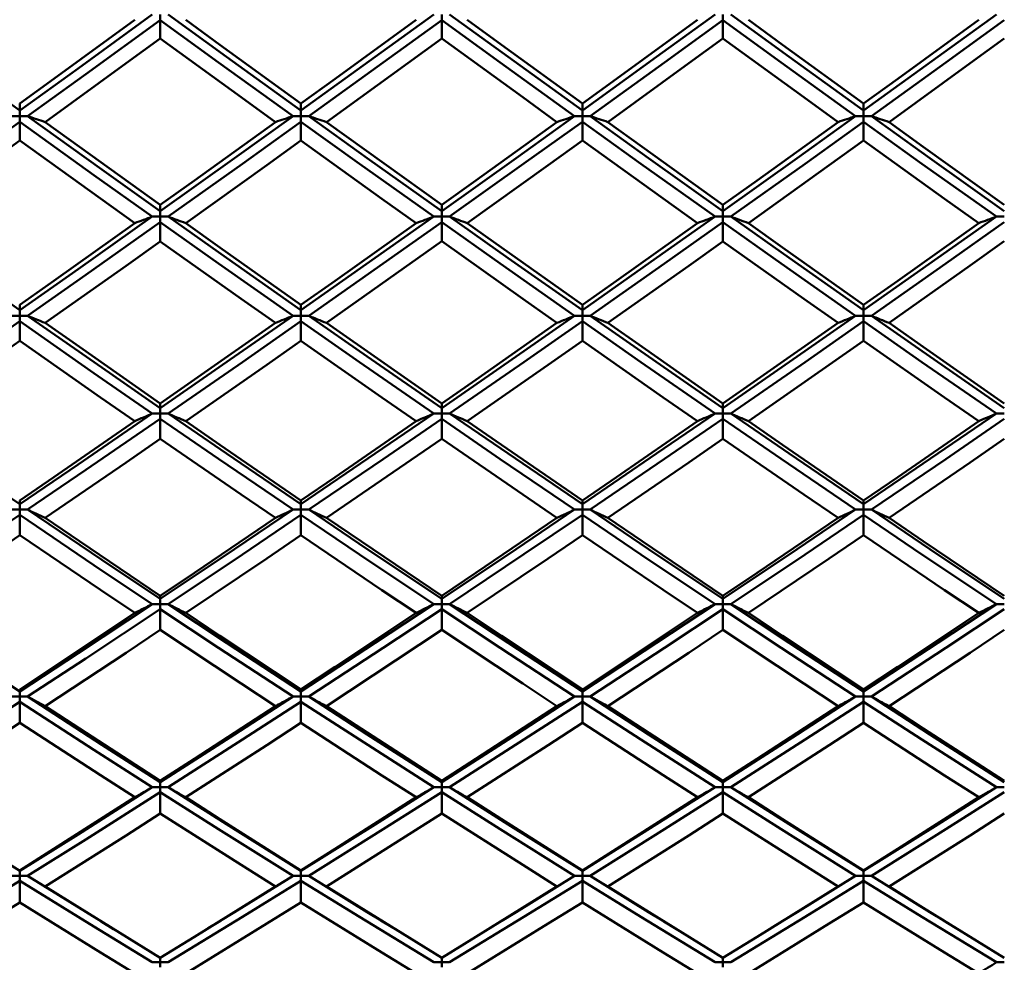
# Model space of a CAD drawing. Units: millimetres. Extents: x -97 to 125, y 89 to 224.
# Drawn here: x 79 to 87, y 124 to 131 of the extents above; entities that cross this region are included whole.
import ezdxf

# ---------------------------------------------------------------- set-up
doc = ezdxf.new("R2010")
doc.units = ezdxf.units.MM
doc.layers.add('1', color=4, linetype='Continuous', lineweight=50)
doc.layers.add('2', color=7, linetype='Continuous', lineweight=25)
doc.styles.get("Standard").update_dxf_attribs({"font": 'monos.ttf', "height": 3.5})
doc.dimstyles.new('PRAMET', dxfattribs={"dimtxt": 3.5, "dimasz": 3.5, "dimexe": 1.25, "dimexo": 0.625, "dimtad": 1, "dimtxsty": 'Standard', "dimcen": 2.5, "dimadec": 0, "dimazin": 0, "dimtfac": 1, "dimtmove": 0, "dimatfit": 3, "dimfxl": 1, "dimarcsym": 0})

# ---------------------------------------------------------------- blocks, each defined once
blk = doc.blocks.new('*D3')
at = {"layer": '2', "color": 0, "lineweight": -2}
for p, q in [((26.4161, 186.7798), (124.5056, 186.7798)), ((123.2556, 183.2798), (123.2556, 92.7798)), ((26.4161, 89.2798), (124.5056, 89.2798))]:
    blk.add_line(p, q, dxfattribs=at)
at = {"layer": '2', "color": 0}
for points in [[(122.6723, 183.2798), (123.8389, 183.2798), (123.2556, 186.7798)], [(122.6723, 92.7798), (123.8389, 92.7798), (123.2556, 89.2798)]]:
    blk.add_solid(points, dxfattribs=at)
at = {"layer": 'Defpoints', "color": 0}
for p in [(25.7911, 186.7798), (25.7911, 89.2798), (123.2556, 89.2798)]:
    blk.add_point(p, dxfattribs=at)
at = {"layer": '2', "color": 0, "insert": (120.3137, 138.0298), "char_height": 3.5, "attachment_point": 5, "rotation": 90}
blk.add_mtext('%%C97,5', dxfattribs=at)
blk = doc.blocks.new('*D7')
at = {"layer": '2', "color": 0, "lineweight": -2}
for p, q in [((62.1246, 162.5298), (108.5548, 162.5298)), ((107.3048, 159.0298), (107.3048, 117.0298)), ((62.1246, 113.5298), (108.5548, 113.5298))]:
    blk.add_line(p, q, dxfattribs=at)
at = {"layer": '2', "color": 0}
for points in [[(106.7214, 159.0298), (107.8881, 159.0298), (107.3048, 162.5298)], [(106.7214, 117.0298), (107.8881, 117.0298), (107.3048, 113.5298)]]:
    blk.add_solid(points, dxfattribs=at)
at = {"layer": 'Defpoints', "color": 0}
for p in [(61.4996, 162.5298), (61.4996, 113.5298), (107.3048, 113.5298)]:
    blk.add_point(p, dxfattribs=at)
at = {"layer": '2', "color": 0, "insert": (104.8166, 138.0298), "char_height": 3.5, "attachment_point": 5, "rotation": 90}
blk.add_mtext('%%C49', dxfattribs=at)

msp = doc.modelspace()

# ---------------------------------------------------------------- linework, layer by layer
at = {"layer": '1'}
for p, q in [((80.6027, 131.1938), (80.6027, 131.24)), ((80.6027, 131.1938), (80.6027, 131.0473)), ((82.8767, 131.24), (82.8767, 131.1938)), ((82.8767, 131.0473), (82.8767, 131.1938)), ((85.1483, 131.24), (85.1483, 131.1938)), ((85.1483, 131.0472), (85.1483, 131.1938)), ((82.8767, 131.0473), (81.9455, 130.3716)), ((79.4678, 130.5208), (79.4678, 130.4647)), ((79.4678, 130.419), (79.4678, 130.4647)), ((81.7393, 130.4647), (81.7393, 130.5207)), ((81.7393, 130.4647), (81.7393, 130.419)), ((84.0134, 130.4647), (84.0133, 130.5208)), ((84.0134, 130.4647), (84.0134, 130.419)), ((86.2846, 130.4647), (86.2846, 130.5207)), ((86.2846, 130.4647), (86.2846, 130.419)), ((79.4678, 130.419), (79.4042, 130.419)), ((79.4678, 130.3733), (79.4678, 130.419)), ((79.5313, 130.419), (79.4678, 130.419)), ((79.4678, 130.3733), (79.4678, 130.2228)), ((81.6757, 130.419), (81.7393, 130.419)), ((81.7393, 130.419), (81.7393, 130.3733)), ((81.7393, 130.419), (81.803, 130.419)), ((81.7393, 130.2229), (81.7393, 130.3733)), ((81.9455, 130.3716), (82.8767, 129.7025)), ((83.9498, 130.419), (84.0134, 130.419)), ((84.0134, 130.419), (84.0134, 130.3733)), ((84.0134, 130.419), (84.0769, 130.419)), ((84.0133, 130.2228), (84.0134, 130.3733)), ((86.221, 130.419), (86.2846, 130.419)), ((86.2846, 130.419), (86.2846, 130.3733)), ((86.2846, 130.419), (86.3483, 130.419)), ((86.2846, 130.2229), (86.2846, 130.3733)), ((80.6027, 129.7026), (80.6027, 129.6528)), ((82.8767, 129.6528), (82.8767, 129.7025)), ((85.1483, 129.6529), (85.1483, 129.7026)), ((80.6027, 129.6077), (80.5391, 129.6077)), ((80.6027, 129.6077), (80.6027, 129.6528)), ((80.6027, 129.5626), (80.6027, 129.6077)), ((80.6027, 129.6077), (80.6663, 129.6077)), ((82.813, 129.6077), (82.8767, 129.6077)), ((82.8767, 129.6528), (82.8767, 129.6077)), ((82.8767, 129.6077), (82.8767, 129.5626)), ((82.8767, 129.6077), (82.9403, 129.6077)), ((85.0848, 129.6077), (85.1483, 129.6077)), ((85.1483, 129.6529), (85.1483, 129.6077)), ((85.1483, 129.6077), (85.1483, 129.5626)), ((85.1483, 129.6077), (85.2119, 129.6077)), ((87.3583, 129.6077), (87.422, 129.6077)), ((80.6027, 129.5626), (80.6027, 129.4083)), ((82.8767, 129.4084), (82.8767, 129.5626)), ((85.1483, 129.4083), (85.1483, 129.5626)), ((82.8767, 129.4084), (81.9455, 128.7497)), ((79.4678, 128.895), (79.4678, 128.8516)), ((81.7393, 128.8516), (81.7393, 128.8949)), ((84.0134, 128.8516), (84.0133, 128.895)), ((86.2846, 128.8516), (86.2846, 128.8949)), ((79.4678, 128.8071), (79.4042, 128.8071)), ((79.4678, 128.8071), (79.4678, 128.8516)), ((79.4678, 128.7626), (79.4678, 128.8071)), ((79.5313, 128.8071), (79.4678, 128.8071)), ((81.6757, 128.8071), (81.7393, 128.8071)), ((81.7393, 128.8516), (81.7393, 128.8071)), ((81.7393, 128.8071), (81.7393, 128.7626)), ((81.7393, 128.8071), (81.803, 128.8071)), ((83.9498, 128.8071), (84.0134, 128.8071)), ((84.0134, 128.8516), (84.0134, 128.8071)), ((84.0134, 128.8071), (84.0134, 128.7626)), ((84.0134, 128.8071), (84.0769, 128.8071)), ((86.221, 128.8071), (86.2846, 128.8071)), ((86.2846, 128.8516), (86.2846, 128.8071)), ((86.2846, 128.8071), (86.2846, 128.7626)), ((86.2846, 128.8071), (86.3483, 128.8071)), ((79.4678, 128.7626), (79.4678, 128.6048)), ((81.7393, 128.6049), (81.7393, 128.7626)), ((81.9455, 128.7497), (82.8767, 128.099)), ((84.0133, 128.6048), (84.0134, 128.7626)), ((86.2846, 128.6049), (86.2846, 128.7626)), ((80.6027, 128.099), (80.6027, 128.0621)), ((82.8767, 128.0621), (82.8767, 128.099)), ((85.1483, 128.0621), (85.1483, 128.099)), ((80.6027, 128.0183), (80.5391, 128.0183)), ((80.6027, 128.0183), (80.6027, 128.0621)), ((80.6027, 127.9745), (80.6027, 128.0183)), ((80.6027, 128.0183), (80.6663, 128.0183)), ((82.813, 128.0183), (82.8767, 128.0183)), ((82.8767, 128.0621), (82.8767, 128.0183)), ((82.8767, 128.0183), (82.8767, 127.9745)), ((82.8767, 128.0183), (82.9403, 128.0183)), ((85.0848, 128.0183), (85.1483, 128.0183)), ((85.1483, 128.0621), (85.1483, 128.0183)), ((85.1483, 128.0183), (85.1483, 127.9745)), ((85.1483, 128.0183), (85.2119, 128.0183)), ((87.3583, 128.0183), (87.422, 128.0183)), ((80.6027, 127.9745), (80.6027, 127.8134)), ((82.8767, 127.8134), (82.8767, 127.9745)), ((85.1483, 127.8133), (85.1483, 127.9745)), ((82.8767, 127.8134), (81.9455, 127.1751)), ((79.4678, 127.3157), (79.4678, 127.2853)), ((79.4678, 127.2422), (79.4678, 127.2853)), ((81.7393, 127.2853), (81.7393, 127.3156)), ((81.7393, 127.2853), (81.7393, 127.2422)), ((84.0134, 127.2853), (84.0133, 127.3157)), ((84.0134, 127.2853), (84.0134, 127.2422)), ((86.2846, 127.2853), (86.2846, 127.3157)), ((86.2846, 127.2853), (86.2846, 127.2422)), ((79.4678, 127.2422), (79.4042, 127.2422)), ((79.4678, 127.1991), (79.4678, 127.2422)), ((79.5313, 127.2422), (79.4678, 127.2422)), ((79.4678, 127.1991), (79.4678, 127.0349)), ((81.6757, 127.2422), (81.7393, 127.2422)), ((81.7393, 127.2422), (81.7393, 127.1992)), ((81.7393, 127.2422), (81.803, 127.2422)), ((81.7393, 127.0349), (81.7393, 127.1992)), ((83.9498, 127.2422), (84.0134, 127.2422)), ((84.0134, 127.2422), (84.0134, 127.1992)), ((84.0134, 127.2422), (84.0769, 127.2422)), ((84.0133, 127.0349), (84.0134, 127.1992)), ((86.221, 127.2422), (86.2846, 127.2422)), ((86.2846, 127.2422), (86.2846, 127.1992)), ((86.2846, 127.2422), (86.3483, 127.2422)), ((86.2846, 127.0349), (86.2846, 127.1992)), ((81.9455, 127.1751), (82.8767, 126.546)), ((80.6027, 126.4799), (80.5391, 126.4799)), ((80.6027, 126.5461), (80.6027, 126.5222)), ((80.6027, 126.4799), (80.6027, 126.5222)), ((80.6027, 126.4376), (80.6027, 126.4799)), ((80.6027, 126.4799), (80.6663, 126.4799)), ((82.813, 126.4799), (82.8767, 126.4799)), ((82.8767, 126.5222), (82.8767, 126.546)), ((82.8767, 126.5222), (82.8767, 126.4799)), ((82.8767, 126.4799), (82.8767, 126.4376)), ((82.8767, 126.4799), (82.9403, 126.4799)), ((85.0848, 126.4799), (85.1483, 126.4799)), ((85.1483, 126.5222), (85.1483, 126.5461)), ((85.1483, 126.5222), (85.1483, 126.4799)), ((85.1483, 126.4799), (85.1483, 126.4376)), ((85.1483, 126.4799), (85.2119, 126.4799)), ((87.3583, 126.4799), (87.422, 126.4799)), ((80.6027, 126.4376), (80.6027, 126.2704)), ((82.8767, 126.2705), (82.8767, 126.4376)), ((85.1483, 126.2704), (85.1483, 126.4376)), ((82.8767, 126.2705), (81.9455, 125.6557)), ((79.4678, 125.7911), (79.4678, 125.7737)), ((79.4678, 125.7323), (79.4678, 125.7737)), ((81.7393, 125.7737), (81.7393, 125.791)), ((81.7393, 125.7737), (81.7393, 125.7323)), ((84.0134, 125.7737), (84.0133, 125.791)), ((84.0134, 125.7737), (84.0134, 125.7323)), ((86.2846, 125.7737), (86.2846, 125.791)), ((86.2846, 125.7737), (86.2846, 125.7323)), ((79.4678, 125.7323), (79.4042, 125.7323)), ((79.4678, 125.6909), (79.4678, 125.7323)), ((79.5313, 125.7323), (79.4678, 125.7323)), ((79.4678, 125.6909), (79.4678, 125.5209)), ((81.6757, 125.7323), (81.7393, 125.7323)), ((81.7393, 125.7323), (81.7393, 125.6909)), ((81.7393, 125.7323), (81.803, 125.7323)), ((81.7393, 125.521), (81.7393, 125.6909)), ((83.9498, 125.7323), (84.0134, 125.7323)), ((84.0134, 125.7323), (84.0134, 125.6909)), ((84.0134, 125.7323), (84.0769, 125.7323)), ((84.0133, 125.521), (84.0134, 125.6909)), ((86.221, 125.7323), (86.2846, 125.7323)), ((86.2846, 125.7323), (86.2846, 125.6909)), ((86.2846, 125.7323), (86.3483, 125.7323)), ((86.2846, 125.521), (86.2846, 125.6909)), ((81.9455, 125.6557), (82.8767, 125.0516)), ((80.6027, 125.0516), (80.6027, 125.0409)), ((80.6027, 125.0003), (80.6027, 125.0409)), ((82.8767, 125.0409), (82.8767, 125.0516)), ((82.8767, 125.0409), (82.8767, 125.0003)), ((85.1483, 125.0409), (85.1483, 125.0516)), ((85.1483, 125.0409), (85.1483, 125.0003)), ((80.6027, 125.0003), (80.5391, 125.0003)), ((80.6027, 124.9598), (80.6027, 125.0003)), ((80.6027, 125.0003), (80.6663, 125.0003)), ((82.813, 125.0003), (82.8767, 125.0003)), ((82.8767, 125.0003), (82.8767, 124.9599)), ((82.8767, 125.0003), (82.9403, 125.0003)), ((85.0848, 125.0003), (85.1483, 125.0003)), ((85.1483, 125.0003), (85.1483, 124.9598)), ((85.1483, 125.0003), (85.2119, 125.0003)), ((87.3583, 125.0003), (87.422, 125.0003)), ((80.6027, 124.9598), (80.6027, 124.7874)), ((82.8767, 124.7875), (82.8767, 124.9599)), ((85.1483, 124.7874), (85.1483, 124.9598)), ((82.8767, 124.7875), (81.9455, 124.1995)), ((79.4678, 124.3288), (79.4678, 124.3246)), ((79.4678, 124.285), (79.4678, 124.3246)), ((81.7393, 124.3246), (81.7393, 124.3287)), ((81.7393, 124.3246), (81.7393, 124.285)), ((84.0134, 124.3246), (84.0133, 124.3287)), ((84.0134, 124.3246), (84.0134, 124.285)), ((86.2846, 124.3246), (86.2846, 124.3287)), ((86.2846, 124.3246), (86.2846, 124.285)), ((79.4678, 124.285), (79.4042, 124.285)), ((79.4678, 124.2455), (79.4678, 124.285)), ((79.5313, 124.285), (79.4678, 124.285)), ((79.4678, 124.2455), (79.4678, 124.0708)), ((79.5313, 124.285), (80.1277, 123.916)), ((81.6757, 124.285), (81.7393, 124.285)), ((81.7393, 124.285), (81.7393, 124.2455)), ((81.7393, 124.285), (81.803, 124.285)), ((81.7393, 124.0708), (81.7393, 124.2455)), ((83.9498, 124.285), (84.0134, 124.285)), ((84.0134, 124.285), (84.0134, 124.2455)), ((84.0134, 124.285), (84.0769, 124.285)), ((84.0133, 124.0708), (84.0134, 124.2455)), ((86.221, 124.285), (86.2846, 124.285)), ((86.2846, 124.285), (86.2846, 124.2455)), ((86.2846, 124.285), (86.3483, 124.285)), ((86.2846, 124.0708), (86.2846, 124.2455)), ((81.9455, 124.1995), (82.8767, 123.6233)), ((80.125, 123.9176), (80.2263, 123.8553)), ((80.9902, 123.8619), (81.09, 123.9233)), ((82.3851, 123.9256), (82.4836, 123.865)), ((83.2666, 123.8631), (83.3654, 123.9239)), ((84.671, 123.9176), (84.7729, 123.8547)), ((85.5337, 123.8607), (85.634, 123.9224)), ((86.9304, 123.9255), (87.0289, 123.865)), ((80.6027, 123.5872), (80.6027, 123.6258)), ((82.8767, 123.6258), (82.8767, 123.5872)), ((85.1483, 123.6258), (85.1483, 123.5872)), ((80.6027, 123.5872), (80.5391, 123.5872)), ((80.6027, 123.5487), (80.6027, 123.5872)), ((80.6027, 123.5872), (80.6663, 123.5872)), ((82.813, 123.5872), (82.8767, 123.5872)), ((82.8767, 123.5872), (82.8767, 123.5487)), ((82.8767, 123.5872), (82.9403, 123.5872)), ((85.0848, 123.5872), (85.1483, 123.5872)), ((85.1483, 123.5872), (85.1483, 123.5486)), ((85.1483, 123.5872), (85.2119, 123.5872)), ((87.3583, 123.5872), (87.422, 123.5872))]:
    msp.add_line(p, q, dxfattribs=at)
for points in [[(78.395, 131.24, 0), (78.996, 130.8048, 0), (79.4678, 130.4647, 0)], [(80.5391, 131.24, 0), (79.9391, 130.8048, 0), (79.4678, 130.4647, 0)], [(79.4678, 130.5208, 0), (79.7439, 130.7214, 0), (80.3967, 131.1978, 0)], [(80.6027, 131.1938, 0), (80.0027, 130.7589, 0), (79.5313, 130.419, 0)], [(81.6757, 130.419, 0), (81.0746, 130.852, 0), (80.6027, 131.1938, 0)], [(81.7393, 130.4647, 0), (81.1382, 130.8979, 0), (80.6663, 131.24, 0)], [(80.8087, 131.1978, 0), (81.085, 130.9961, 0), (81.7393, 130.5207, 0)], [(81.7393, 130.4647, 0), (82.3406, 130.8979, 0), (82.813, 131.24, 0)], [(81.7393, 130.5207, 0), (82.0157, 130.721, 0), (82.6705, 131.1978, 0)], [(81.803, 130.419, 0), (82.4042, 130.8519, 0), (82.8767, 131.1938, 0)], [(83.9498, 130.419, 0), (83.3491, 130.8519, 0), (82.8767, 131.1938, 0)], [(84.0134, 130.4647, 0), (83.4127, 130.8978, 0), (82.9403, 131.24, 0)], [(83.0829, 131.1978, 0), (83.3592, 130.9962, 0), (84.0133, 130.5208, 0)], [(84.0134, 130.4647, 0), (84.6135, 130.8979, 0), (85.0848, 131.24, 0)], [(84.0133, 130.5208, 0), (84.2895, 130.7213, 0), (84.9424, 131.1978, 0)], [(84.0769, 130.419, 0), (84.6771, 130.8519, 0), (85.1483, 131.1938, 0)], [(86.221, 130.419, 0), (85.62, 130.852, 0), (85.1483, 131.1938, 0)], [(86.2846, 130.4647, 0), (85.6836, 130.898, 0), (85.2119, 131.24, 0)], [(85.3543, 131.1978, 0), (85.6305, 130.996, 0), (86.2846, 130.5207, 0)], [(86.2846, 130.4647, 0), (86.8858, 130.8979, 0), (87.3583, 131.24, 0)], [(86.2846, 130.5207, 0), (86.561, 130.721, 0), (87.2158, 131.1978, 0)], [(86.3483, 130.419, 0), (86.9495, 130.8519, 0), (87.422, 131.1938, 0)], [(80.6027, 131.0473, 0), (80.3266, 130.8458, 0), (79.6737, 130.3716, 0)], [(81.5332, 130.3716, 0), (81.2568, 130.5716, 0), (80.6027, 131.0473, 0)], [(83.8073, 130.3716, 0), (83.5311, 130.5716, 0), (82.8767, 131.0473, 0)], [(85.1483, 131.0472, 0), (84.8722, 130.8458, 0), (84.2194, 130.3716, 0)], [(86.0785, 130.3716, 0), (85.8022, 130.5716, 0), (85.1483, 131.0472, 0)], [(87.422, 131.0473, 0), (87.1456, 130.8462, 0), (86.4908, 130.3716, 0)], [(79.4678, 130.3733, 0), (78.8673, 129.9435, 0), (78.395, 129.6077, 0)], [(79.4678, 130.3733, 0), (80.0676, 129.9435, 0), (80.5391, 129.6077, 0)], [(79.5313, 130.419, 0), (80.1311, 129.9889, 0), (80.6027, 129.6528, 0)], [(79.6737, 130.3716, 0), (79.9498, 130.1721, 0), (80.6027, 129.7026, 0)], [(80.6027, 129.6528, 0), (81.2033, 130.0807, 0), (81.6757, 130.419, 0)], [(80.6027, 129.7026, 0), (80.879, 129.9006, 0), (81.5332, 130.3716, 0)], [(80.6663, 129.6077, 0), (81.267, 130.0353, 0), (81.7393, 130.3733, 0)], [(82.813, 129.6077, 0), (82.2117, 130.0353, 0), (81.7393, 130.3733, 0)], [(82.8767, 129.6528, 0), (82.2754, 130.0808, 0), (81.803, 130.419, 0)], [(82.8767, 129.6528, 0), (83.4778, 130.0808, 0), (83.9498, 130.419, 0)], [(82.8767, 129.7025, 0), (83.153, 129.9004, 0), (83.8073, 130.3716, 0)], [(82.9403, 129.6077, 0), (83.5415, 130.0354, 0), (84.0134, 130.3733, 0)], [(85.0848, 129.6077, 0), (84.485, 130.0353, 0), (84.0134, 130.3733, 0)], [(85.1483, 129.6529, 0), (84.5486, 130.0807, 0), (84.0769, 130.419, 0)], [(84.2194, 130.3716, 0), (84.4955, 130.1721, 0), (85.1483, 129.7026, 0)], [(85.1483, 129.6529, 0), (85.7487, 130.0807, 0), (86.221, 130.419, 0)], [(85.1483, 129.7026, 0), (85.4245, 129.9007, 0), (86.0785, 130.3716, 0)], [(85.2119, 129.6077, 0), (85.8123, 130.0353, 0), (86.2846, 130.3733, 0)], [(87.3583, 129.6077, 0), (86.757, 130.0353, 0), (86.2846, 130.3733, 0)], [(87.422, 129.6528, 0), (86.8206, 130.0808, 0), (86.3483, 130.419, 0)], [(86.4908, 130.3716, 0), (86.7671, 130.1723, 0), (87.422, 129.7025, 0)], [(79.4678, 130.2228, 0), (79.1915, 130.0238, 0), (78.5375, 129.5553, 0)], [(80.3967, 129.5553, 0), (80.1206, 129.7529, 0), (79.4678, 130.2228, 0)], [(81.7393, 130.2229, 0), (81.463, 130.024, 0), (80.8087, 129.5553, 0)], [(82.6705, 129.5553, 0), (82.3942, 129.7527, 0), (81.7393, 130.2229, 0)], [(84.0133, 130.2228, 0), (83.7371, 130.0238, 0), (83.0829, 129.5553, 0)], [(84.9424, 129.5553, 0), (84.6663, 129.753, 0), (84.0133, 130.2228, 0)], [(86.2846, 130.2229, 0), (86.0083, 130.024, 0), (85.3543, 129.5553, 0)], [(87.2158, 129.5553, 0), (86.9394, 129.7527, 0), (86.2846, 130.2229, 0)], [(78.395, 129.6077, 0), (78.996, 129.183, 0), (79.4678, 128.8516, 0)], [(80.5391, 129.6077, 0), (79.9391, 129.1831, 0), (79.4678, 128.8516, 0)], [(81.7393, 128.8516, 0), (81.1382, 129.2738, 0), (80.6663, 129.6077, 0)], [(81.7393, 128.8516, 0), (82.3406, 129.2738, 0), (82.813, 129.6077, 0)], [(84.0134, 128.8516, 0), (83.4127, 129.2737, 0), (82.9403, 129.6077, 0)], [(84.0134, 128.8516, 0), (84.6135, 129.2738, 0), (85.0848, 129.6077, 0)], [(86.2846, 128.8516, 0), (85.6836, 129.2739, 0), (85.2119, 129.6077, 0)], [(86.2846, 128.8516, 0), (86.8858, 129.2738, 0), (87.3583, 129.6077, 0)], [(79.4678, 128.895, 0), (79.7439, 129.0905, 0), (80.3967, 129.5553, 0)], [(80.6027, 129.5626, 0), (80.0027, 129.1383, 0), (79.5313, 128.8071, 0)], [(81.6757, 128.8071, 0), (81.0746, 129.229, 0), (80.6027, 129.5626, 0)], [(80.8087, 129.5553, 0), (81.085, 129.3584, 0), (81.7393, 128.8949, 0)], [(81.7393, 128.8949, 0), (82.0157, 129.0901, 0), (82.6705, 129.5553, 0)], [(81.803, 128.8071, 0), (82.4042, 129.2289, 0), (82.8767, 129.5626, 0)], [(83.9498, 128.8071, 0), (83.3491, 129.2289, 0), (82.8767, 129.5626, 0)], [(83.0829, 129.5553, 0), (83.3592, 129.3585, 0), (84.0133, 128.895, 0)], [(84.0133, 128.895, 0), (84.2895, 129.0904, 0), (84.9424, 129.5553, 0)], [(84.0769, 128.8071, 0), (84.6771, 129.229, 0), (85.1483, 129.5626, 0)], [(86.221, 128.8071, 0), (85.62, 129.229, 0), (85.1483, 129.5626, 0)], [(85.3543, 129.5553, 0), (85.6305, 129.3584, 0), (86.2846, 128.8949, 0)], [(86.2846, 128.8949, 0), (86.561, 129.0901, 0), (87.2158, 129.5553, 0)], [(86.3483, 128.8071, 0), (86.9495, 129.2289, 0), (87.422, 129.5626, 0)], [(80.6027, 129.4083, 0), (80.3266, 129.2118, 0), (79.6737, 128.7497, 0)], [(81.5332, 128.7497, 0), (81.2568, 128.9444, 0), (80.6027, 129.4083, 0)], [(83.8073, 128.7497, 0), (83.5311, 128.9445, 0), (82.8767, 129.4084, 0)], [(85.1483, 129.4083, 0), (84.8722, 129.2118, 0), (84.2194, 128.7497, 0)], [(86.0785, 128.7497, 0), (85.8022, 128.9445, 0), (85.1483, 129.4083, 0)], [(87.422, 129.4084, 0), (87.1456, 129.2121, 0), (86.4908, 128.7497, 0)], [(79.5313, 128.8071, 0), (80.1311, 128.3886, 0), (80.6027, 128.0621, 0)], [(80.6027, 128.0621, 0), (81.2033, 128.4779, 0), (81.6757, 128.8071, 0)], [(82.8767, 128.0621, 0), (82.2754, 128.478, 0), (81.803, 128.8071, 0)], [(82.8767, 128.0621, 0), (83.4778, 128.478, 0), (83.9498, 128.8071, 0)], [(85.1483, 128.0621, 0), (84.5486, 128.4779, 0), (84.0769, 128.8071, 0)], [(85.1483, 128.0621, 0), (85.7487, 128.4779, 0), (86.221, 128.8071, 0)], [(87.422, 128.0621, 0), (86.8206, 128.478, 0), (86.3483, 128.8071, 0)], [(79.4678, 128.7626, 0), (78.8673, 128.3445, 0), (78.395, 128.0183, 0)], [(79.4678, 128.7626, 0), (80.0676, 128.3445, 0), (80.5391, 128.0183, 0)], [(79.6737, 128.7497, 0), (79.9498, 128.5555, 0), (80.6027, 128.099, 0)], [(80.6027, 128.099, 0), (80.879, 128.2914, 0), (81.5332, 128.7497, 0)], [(80.6663, 128.0183, 0), (81.267, 128.4337, 0), (81.7393, 128.7626, 0)], [(82.813, 128.0183, 0), (82.2117, 128.4338, 0), (81.7393, 128.7626, 0)], [(82.8767, 128.099, 0), (83.153, 128.2912, 0), (83.8073, 128.7497, 0)], [(82.9403, 128.0183, 0), (83.5415, 128.4338, 0), (84.0134, 128.7626, 0)], [(85.0848, 128.0183, 0), (84.485, 128.4337, 0), (84.0134, 128.7626, 0)], [(84.2194, 128.7497, 0), (84.4955, 128.5555, 0), (85.1483, 128.099, 0)], [(85.1483, 128.099, 0), (85.4245, 128.2915, 0), (86.0785, 128.7497, 0)], [(85.2119, 128.0183, 0), (85.8123, 128.4337, 0), (86.2846, 128.7626, 0)], [(87.3583, 128.0183, 0), (86.757, 128.4338, 0), (86.2846, 128.7626, 0)], [(86.4908, 128.7497, 0), (86.7671, 128.5557, 0), (87.422, 128.0989, 0)], [(79.4678, 128.6048, 0), (79.1915, 128.4112, 0), (78.5375, 127.956, 0)], [(80.3967, 127.956, 0), (80.1206, 128.1479, 0), (79.4678, 128.6048, 0)], [(81.7393, 128.6049, 0), (81.463, 128.4114, 0), (80.8087, 127.956, 0)], [(82.6705, 127.956, 0), (82.3942, 128.1477, 0), (81.7393, 128.6049, 0)], [(84.0133, 128.6048, 0), (83.7371, 128.4113, 0), (83.0829, 127.956, 0)], [(84.9424, 127.956, 0), (84.6663, 128.148, 0), (84.0133, 128.6048, 0)], [(86.2846, 128.6049, 0), (86.0083, 128.4114, 0), (85.3543, 127.956, 0)], [(87.2158, 127.956, 0), (86.9394, 128.1477, 0), (86.2846, 128.6049, 0)], [(78.395, 128.0183, 0), (78.996, 127.6063, 0), (79.4678, 127.2853, 0)], [(80.5391, 128.0183, 0), (79.9391, 127.6063, 0), (79.4678, 127.2853, 0)], [(81.7393, 127.2853, 0), (81.1382, 127.6944, 0), (80.6663, 128.0183, 0)], [(81.7393, 127.2853, 0), (82.3406, 127.6943, 0), (82.813, 128.0183, 0)], [(84.0134, 127.2853, 0), (83.4127, 127.6943, 0), (82.9403, 128.0183, 0)], [(84.0134, 127.2853, 0), (84.6135, 127.6944, 0), (85.0848, 128.0183, 0)], [(86.2846, 127.2853, 0), (85.6836, 127.6944, 0), (85.2119, 128.0183, 0)], [(86.2846, 127.2853, 0), (86.8858, 127.6943, 0), (87.3583, 128.0183, 0)], [(79.4678, 127.3157, 0), (79.7439, 127.5051, 0), (80.3967, 127.956, 0)], [(80.6027, 127.9745, 0), (80.0027, 127.5629, 0), (79.5313, 127.2422, 0)], [(81.6757, 127.2422, 0), (81.0746, 127.6509, 0), (80.6027, 127.9745, 0)], [(80.8087, 127.956, 0), (81.085, 127.7649, 0), (81.7393, 127.3156, 0)], [(81.7393, 127.3156, 0), (82.0157, 127.5048, 0), (82.6705, 127.956, 0)], [(81.803, 127.2422, 0), (82.4042, 127.6508, 0), (82.8767, 127.9745, 0)], [(83.9498, 127.2422, 0), (83.3491, 127.6508, 0), (82.8767, 127.9745, 0)], [(83.0829, 127.956, 0), (83.3592, 127.765, 0), (84.0133, 127.3157, 0)], [(84.0133, 127.3157, 0), (84.2895, 127.505, 0), (84.9424, 127.956, 0)], [(84.0769, 127.2422, 0), (84.6771, 127.6509, 0), (85.1483, 127.9745, 0)], [(86.221, 127.2422, 0), (85.62, 127.6509, 0), (85.1483, 127.9745, 0)], [(85.3543, 127.956, 0), (85.6305, 127.7649, 0), (86.2846, 127.3157, 0)], [(86.2846, 127.3157, 0), (86.561, 127.5048, 0), (87.2158, 127.956, 0)], [(86.3483, 127.2422, 0), (86.9495, 127.6508, 0), (87.422, 127.9745, 0)], [(80.6027, 127.8134, 0), (80.3266, 127.6228, 0), (79.6737, 127.1751, 0)], [(81.5332, 127.1751, 0), (81.2568, 127.3636, 0), (80.6027, 127.8134, 0)], [(83.8073, 127.1751, 0), (83.5311, 127.3637, 0), (82.8767, 127.8134, 0)], [(85.1483, 127.8133, 0), (84.8722, 127.6227, 0), (84.2194, 127.1751, 0)], [(86.0785, 127.1751, 0), (85.8022, 127.3636, 0), (85.1483, 127.8133, 0)], [(87.422, 127.8134, 0), (87.1456, 127.623, 0), (86.4908, 127.1751, 0)], [(79.4678, 127.1991, 0), (78.8673, 126.7949, 0), (78.395, 126.4799, 0)], [(79.4678, 127.1991, 0), (80.0676, 126.7948, 0), (80.5391, 126.4799, 0)], [(79.5313, 127.2422, 0), (80.1311, 126.8375, 0), (80.6027, 126.5222, 0)], [(80.6027, 126.5222, 0), (81.2033, 126.9238, 0), (81.6757, 127.2422, 0)], [(80.6663, 126.4799, 0), (81.267, 126.8811, 0), (81.7393, 127.1992, 0)], [(82.813, 126.4799, 0), (82.2117, 126.8811, 0), (81.7393, 127.1992, 0)], [(82.8767, 126.5222, 0), (82.2754, 126.9238, 0), (81.803, 127.2422, 0)], [(82.8767, 126.5222, 0), (83.4778, 126.9239, 0), (83.9498, 127.2422, 0)], [(82.9403, 126.4799, 0), (83.5415, 126.8812, 0), (84.0134, 127.1992, 0)], [(85.0848, 126.4799, 0), (84.485, 126.8811, 0), (84.0134, 127.1992, 0)], [(85.1483, 126.5222, 0), (84.5486, 126.9238, 0), (84.0769, 127.2422, 0)], [(85.1483, 126.5222, 0), (85.7487, 126.9238, 0), (86.221, 127.2422, 0)], [(85.2119, 126.4799, 0), (85.8123, 126.8811, 0), (86.2846, 127.1992, 0)], [(87.3583, 126.4799, 0), (86.757, 126.8811, 0), (86.2846, 127.1992, 0)], [(87.422, 126.5222, 0), (86.8206, 126.9238, 0), (86.3483, 127.2422, 0)], [(79.6737, 127.1751, 0), (79.9498, 126.9871, 0), (80.6027, 126.5461, 0)], [(80.6027, 126.5461, 0), (80.879, 126.7319, 0), (81.5332, 127.1751, 0)], [(82.8767, 126.546, 0), (83.153, 126.7317, 0), (83.8073, 127.1751, 0)], [(84.2194, 127.1751, 0), (84.4955, 126.9872, 0), (85.1483, 126.5461, 0)], [(85.1483, 126.5461, 0), (85.4245, 126.7319, 0), (86.0785, 127.1751, 0)], [(86.4908, 127.1751, 0), (86.7671, 126.9874, 0), (87.422, 126.546, 0)], [(79.4678, 127.0349, 0), (79.1915, 126.8476, 0), (78.5375, 126.408, 0)], [(80.3967, 126.408, 0), (80.1206, 126.5933, 0), (79.4678, 127.0349, 0)], [(81.7393, 127.0349, 0), (81.463, 126.8479, 0), (80.8087, 126.408, 0)], [(82.6705, 126.408, 0), (82.3942, 126.5931, 0), (81.7393, 127.0349, 0)], [(84.0133, 127.0349, 0), (83.7371, 126.8477, 0), (83.0829, 126.408, 0)], [(84.9424, 126.408, 0), (84.6663, 126.5933, 0), (84.0133, 127.0349, 0)], [(86.2846, 127.0349, 0), (86.0083, 126.8478, 0), (85.3543, 126.408, 0)], [(87.2158, 126.408, 0), (86.9394, 126.593, 0), (86.2846, 127.0349, 0)], [(78.395, 126.4799, 0), (78.996, 126.0827, 0), (79.4678, 125.7737, 0)], [(80.5391, 126.4799, 0), (79.9391, 126.0828, 0), (79.4678, 125.7737, 0)], [(81.7393, 125.7737, 0), (81.1382, 126.1676, 0), (80.6663, 126.4799, 0)], [(81.7393, 125.7737, 0), (82.3406, 126.1675, 0), (82.813, 126.4799, 0)], [(84.0134, 125.7737, 0), (83.4127, 126.1675, 0), (82.9403, 126.4799, 0)], [(84.0134, 125.7737, 0), (84.6135, 126.1675, 0), (85.0848, 126.4799, 0)], [(86.2846, 125.7737, 0), (85.6836, 126.1676, 0), (85.2119, 126.4799, 0)], [(86.2846, 125.7737, 0), (86.8858, 126.1675, 0), (87.3583, 126.4799, 0)], [(79.4678, 125.7911, 0), (79.7439, 125.9734, 0), (80.3967, 126.408, 0)], [(80.6027, 126.4376, 0), (80.0027, 126.0409, 0), (79.5313, 125.7323, 0)], [(81.6757, 125.7323, 0), (81.0746, 126.1257, 0), (80.6027, 126.4376, 0)], [(80.8087, 126.408, 0), (81.085, 126.2237, 0), (81.7393, 125.791, 0)], [(81.7393, 125.791, 0), (82.0157, 125.973, 0), (82.6705, 126.408, 0)], [(81.803, 125.7323, 0), (82.4042, 126.1256, 0), (82.8767, 126.4376, 0)], [(83.9498, 125.7323, 0), (83.3491, 126.1256, 0), (82.8767, 126.4376, 0)], [(83.0829, 126.408, 0), (83.3592, 126.2238, 0), (84.0133, 125.791, 0)], [(84.0133, 125.791, 0), (84.2895, 125.9733, 0), (84.9424, 126.408, 0)], [(84.0769, 125.7323, 0), (84.6771, 126.1256, 0), (85.1483, 126.4376, 0)], [(86.221, 125.7323, 0), (85.62, 126.1257, 0), (85.1483, 126.4376, 0)], [(85.3543, 126.408, 0), (85.6305, 126.2237, 0), (86.2846, 125.791, 0)], [(86.2846, 125.791, 0), (86.561, 125.9731, 0), (87.2158, 126.408, 0)], [(86.3483, 125.7323, 0), (86.9495, 126.1256, 0), (87.422, 126.4376, 0)], [(80.6027, 126.2704, 0), (80.3266, 126.0867, 0), (79.6737, 125.6557, 0)], [(81.5332, 125.6557, 0), (81.2568, 125.8371, 0), (80.6027, 126.2704, 0)], [(83.8073, 125.6557, 0), (83.5311, 125.8372, 0), (82.8767, 126.2705, 0)], [(85.1483, 126.2704, 0), (84.8722, 126.0866, 0), (84.2194, 125.6557, 0)], [(86.0785, 125.6557, 0), (85.8022, 125.8372, 0), (85.1483, 126.2704, 0)], [(87.422, 126.2705, 0), (87.1456, 126.087, 0), (86.4908, 125.6557, 0)], [(79.4678, 125.6909, 0), (78.8673, 125.3024, 0), (78.395, 125.0003, 0)], [(79.4678, 125.6909, 0), (80.0676, 125.3024, 0), (80.5391, 125.0003, 0)], [(79.5313, 125.7323, 0), (80.1311, 125.3434, 0), (80.6027, 125.0409, 0)], [(80.6027, 125.0409, 0), (81.2033, 125.4262, 0), (81.6757, 125.7323, 0)], [(80.6663, 125.0003, 0), (81.267, 125.3852, 0), (81.7393, 125.6909, 0)], [(82.813, 125.0003, 0), (82.2117, 125.3853, 0), (81.7393, 125.6909, 0)], [(82.8767, 125.0409, 0), (82.2754, 125.4263, 0), (81.803, 125.7323, 0)], [(82.8767, 125.0409, 0), (83.4778, 125.4263, 0), (83.9498, 125.7323, 0)], [(82.9403, 125.0003, 0), (83.5415, 125.3853, 0), (84.0134, 125.6909, 0)], [(85.0848, 125.0003, 0), (84.485, 125.3852, 0), (84.0134, 125.6909, 0)], [(85.1483, 125.0409, 0), (84.5486, 125.4263, 0), (84.0769, 125.7323, 0)], [(85.1483, 125.0409, 0), (85.7487, 125.4262, 0), (86.221, 125.7323, 0)], [(85.2119, 125.0003, 0), (85.8123, 125.3852, 0), (86.2846, 125.6909, 0)], [(87.3583, 125.0003, 0), (86.757, 125.3853, 0), (86.2846, 125.6909, 0)], [(87.422, 125.0409, 0), (86.8206, 125.4263, 0), (86.3483, 125.7323, 0)], [(79.6737, 125.6557, 0), (79.9498, 125.475, 0), (80.6027, 125.0516, 0)], [(80.6027, 125.0516, 0), (80.879, 125.2299, 0), (81.5332, 125.6557, 0)], [(82.8767, 125.0516, 0), (83.153, 125.2298, 0), (83.8073, 125.6557, 0)], [(84.2194, 125.6557, 0), (84.4955, 125.4751, 0), (85.1483, 125.0516, 0)], [(85.1483, 125.0516, 0), (85.4245, 125.23, 0), (86.0785, 125.6557, 0)], [(86.4908, 125.6557, 0), (86.7671, 125.4753, 0), (87.422, 125.0516, 0)], [(79.4678, 125.5209, 0), (79.1915, 125.3411, 0), (78.5375, 124.9192, 0)], [(80.3967, 124.9192, 0), (80.1206, 125.0969, 0), (79.4678, 125.5209, 0)], [(81.7393, 125.521, 0), (81.463, 125.3413, 0), (80.8087, 124.9192, 0)], [(82.6705, 124.9192, 0), (82.3942, 125.0967, 0), (81.7393, 125.521, 0)], [(84.0133, 125.521, 0), (83.7371, 125.3411, 0), (83.0829, 124.9192, 0)], [(84.9424, 124.9192, 0), (84.6663, 125.097, 0), (84.0133, 125.521, 0)], [(86.2846, 125.521, 0), (86.0083, 125.3412, 0), (85.3543, 124.9192, 0)], [(87.2158, 124.9192, 0), (86.9394, 125.0967, 0), (86.2846, 125.521, 0)], [(78.395, 125.0003, 0), (78.996, 124.62, 0), (79.4678, 124.3246, 0)], [(80.5391, 125.0003, 0), (79.9391, 124.62, 0), (79.4678, 124.3246, 0)], [(81.7393, 124.3246, 0), (81.1382, 124.7012, 0), (80.6663, 125.0003, 0)], [(81.7393, 124.3246, 0), (82.3406, 124.7011, 0), (82.813, 125.0003, 0)], [(84.0134, 124.3246, 0), (83.4127, 124.7011, 0), (82.9403, 125.0003, 0)], [(84.0134, 124.3246, 0), (84.6135, 124.7012, 0), (85.0848, 125.0003, 0)], [(86.2846, 124.3246, 0), (85.6836, 124.7012, 0), (85.2119, 125.0003, 0)], [(86.2846, 124.3246, 0), (86.8858, 124.7011, 0), (87.3583, 125.0003, 0)], [(79.4678, 124.3288, 0), (79.7439, 124.5031, 0), (80.3967, 124.9192, 0)], [(80.6027, 124.9598, 0), (80.0027, 124.58, 0), (79.5313, 124.285, 0)], [(81.6757, 124.285, 0), (81.0746, 124.6611, 0), (80.6027, 124.9598, 0)], [(80.8087, 124.9192, 0), (81.085, 124.7427, 0), (81.7393, 124.3287, 0)], [(81.7393, 124.3287, 0), (82.0157, 124.5027, 0), (82.6705, 124.9192, 0)], [(81.803, 124.285, 0), (82.4042, 124.661, 0), (82.8767, 124.9599, 0)], [(83.9498, 124.285, 0), (83.3491, 124.661, 0), (82.8767, 124.9599, 0)], [(83.0829, 124.9192, 0), (83.3592, 124.7428, 0), (84.0133, 124.3287, 0)], [(84.0133, 124.3287, 0), (84.2895, 124.503, 0), (84.9424, 124.9192, 0)], [(84.0769, 124.285, 0), (84.6771, 124.6611, 0), (85.1483, 124.9598, 0)], [(86.221, 124.285, 0), (85.62, 124.6611, 0), (85.1483, 124.9598, 0)], [(85.3543, 124.9192, 0), (85.6305, 124.7426, 0), (86.2846, 124.3287, 0)], [(86.2846, 124.3287, 0), (86.561, 124.5028, 0), (87.2158, 124.9192, 0)], [(86.3483, 124.285, 0), (86.9495, 124.661, 0), (87.422, 124.9599, 0)], [(80.6027, 124.7874, 0), (80.3266, 124.6115, 0), (79.6737, 124.1995, 0)], [(81.5332, 124.1995, 0), (81.2568, 124.3728, 0), (80.6027, 124.7874, 0)], [(83.8073, 124.1995, 0), (83.5311, 124.3729, 0), (82.8767, 124.7875, 0)], [(85.1483, 124.7874, 0), (84.8722, 124.6114, 0), (84.2194, 124.1995, 0)], [(86.0785, 124.1995, 0), (85.8022, 124.3728, 0), (85.1483, 124.7874, 0)], [(87.422, 124.7875, 0), (87.1456, 124.6118, 0), (86.4908, 124.1995, 0)], [(79.4678, 124.2455, 0), (78.8673, 123.8749, 0), (78.395, 123.5872, 0)], [(79.4678, 124.2455, 0), (80.0676, 123.8749, 0), (80.5391, 123.5872, 0)], [(80.6663, 123.5872, 0), (81.267, 123.9538, 0), (81.7393, 124.2455, 0)], [(81.0876, 123.9222, 0), (81.2033, 123.9929, 0), (81.6757, 124.285, 0)], [(82.813, 123.5872, 0), (82.2117, 123.9539, 0), (81.7393, 124.2455, 0)], [(82.3875, 123.9245, 0), (82.2754, 123.993, 0), (81.803, 124.285, 0)], [(82.9403, 123.5872, 0), (83.5415, 123.9539, 0), (84.0134, 124.2455, 0)], [(83.363, 123.9229, 0), (83.4778, 123.993, 0), (83.9498, 124.285, 0)], [(85.0848, 123.5872, 0), (84.485, 123.9538, 0), (84.0134, 124.2455, 0)], [(84.6735, 123.9164, 0), (84.5486, 123.9929, 0), (84.0769, 124.285, 0)], [(85.2119, 123.5872, 0), (85.8123, 123.9538, 0), (86.2846, 124.2455, 0)], [(85.6315, 123.9212, 0), (85.7487, 123.9929, 0), (86.221, 124.285, 0)], [(87.3583, 123.5872, 0), (86.757, 123.9539, 0), (86.2846, 124.2455, 0)], [(86.9328, 123.9245, 0), (86.8206, 123.993, 0), (86.3483, 124.285, 0)], [(79.6737, 124.1995, 0), (79.9498, 124.027, 0), (80.6027, 123.6233, 0)], [(80.6027, 123.6233, 0), (80.879, 123.7932, 0), (81.5332, 124.1995, 0)], [(82.8767, 123.6233, 0), (83.153, 123.793, 0), (83.8073, 124.1995, 0)], [(84.2194, 124.1995, 0), (84.4955, 124.027, 0), (85.1483, 123.6233, 0)], [(85.1483, 123.6233, 0), (85.4245, 123.7932, 0), (86.0785, 124.1995, 0)], [(86.4908, 124.1995, 0), (86.7671, 124.0272, 0), (87.422, 123.6232, 0)], [(79.4678, 124.0708, 0), (79.1915, 123.8991, 0), (78.5375, 123.4973, 0)], [(80.3967, 123.4973, 0), (80.1206, 123.6664, 0), (79.4678, 124.0708, 0)], [(81.7393, 124.0708, 0), (81.463, 123.8993, 0), (80.8087, 123.4973, 0)], [(82.6705, 123.4973, 0), (82.3942, 123.6662, 0), (81.7393, 124.0708, 0)], [(84.0133, 124.0708, 0), (83.7371, 123.8992, 0), (83.0829, 123.4973, 0)], [(84.9424, 123.4973, 0), (84.6663, 123.6665, 0), (84.0133, 124.0708, 0)], [(86.2846, 124.0708, 0), (86.0083, 123.8993, 0), (85.3543, 123.4973, 0)], [(87.2158, 123.4973, 0), (86.9394, 123.6662, 0), (86.2846, 124.0708, 0)]]:
    msp.add_polyline3d(points, dxfattribs=at)
for centre, radius, start, end in [((62.4906, 78.9578), 54.2092, 71.51978, 71.67837), ((98.8554, 78.4838), 54.7029, 108.30377, 108.46108), ((64.4962, 78.0981), 55.109, 71.54058, 71.69674), ((101.3727, 77.786), 55.4418, 108.31596, 108.47108), ((67.0152, 78.8816), 54.2882, 71.52422, 71.68261), ((103.3802, 78.5511), 54.6326, 108.30551, 108.46301), ((69.0186, 78.0338), 55.1772, 71.53925, 71.6952), ((97.9782, 82.0078), 50.6939, 110.12121, 110.29271), ((62.8491, 80.9715), 51.797, 69.71253, 69.88041), ((100.5048, 81.2745), 51.4694, 110.1045, 110.27356), ((65.3692, 81.6053), 51.1173, 69.72479, 69.89501), ((102.5021, 82.0792), 50.6193, 110.12593, 110.29765), ((67.3717, 80.9204), 51.8529, 69.70824, 69.8759), ((105.0266, 81.336), 51.4035, 110.10352, 110.2728), ((61.6923, 84.3507), 47.902, 67.95229, 68.1359), ((99.6595, 83.943), 48.3343, 111.84342, 112.02556), ((63.6862, 83.6101), 48.6928, 67.97636, 68.15717), ((102.1882, 83.3401), 48.9887, 111.85753, 112.03713), ((66.2154, 84.2836), 47.9727, 67.95743, 68.14081), ((104.1826, 84.0029), 48.2705, 111.84543, 112.02779), ((68.2075, 83.5543), 48.7535, 67.97483, 68.15539), ((98.8416, 85.9928), 45.838, 113.53356, 113.72785), ((61.9674, 85.0788), 46.8342, 66.27808, 66.46827), ((101.3782, 85.351), 46.5313, 113.51462, 113.70617), ((64.5007, 85.6407), 46.2156, 66.29197, 66.48481), ((103.3639, 86.0571), 45.7697, 113.53892, 113.73345), ((66.4884, 85.0329), 46.8862, 66.27322, 66.46315), ((105.8988, 85.4055), 46.4715, 113.51351, 113.70531), ((60.771, 87.272), 44.1539, 64.65237, 64.85662), ((100.5875, 86.9072), 44.5485, 115.12037, 115.32299), ((62.7515, 86.6082), 44.8785, 64.67915, 64.88029), ((103.1294, 86.3651), 45.1531, 115.13606, 115.33587), ((65.2924, 87.2106), 44.2198, 64.65809, 64.86208), ((105.1087, 86.9627), 44.4881, 115.12259, 115.32548), ((67.2715, 86.5577), 44.935, 64.67744, 64.87832), ((99.8191, 88.1066), 42.9444, 116.67639, 116.88921), ((60.9692, 87.2728), 43.8768, 63.11729, 63.32562), ((102.3671, 87.5258), 43.5864, 116.65562, 116.86547), ((63.5174, 87.7881), 43.2932, 63.1325, 63.34375), ((104.3396, 88.1664), 42.8797, 116.68225, 116.89534), ((65.4885, 87.2301), 43.9268, 63.11197, 63.32002), ((106.8863, 87.5757), 43.5301, 116.6544, 116.86453), ((59.7455, 88.7531), 41.9397, 61.62999, 61.85081), ((101.6204, 88.4172), 42.3109, 118.12431, 118.34337), ((61.7111, 88.1408), 42.624, 61.65894, 61.87641), ((104.177, 87.9155), 42.8864, 118.14127, 118.35729), ((64.265, 88.6952), 42.0031, 61.63618, 61.85671), ((106.1395, 88.47), 42.2519, 118.12671, 118.34606), ((66.2295, 88.0938), 42.6781, 61.65709, 61.87427), ((100.8907, 89.0938), 41.2731, 119.54428, 119.77176), ((59.8747, 88.3143), 42.1681, 60.23518, 60.45787), ((103.4512, 88.5552), 41.883, 119.52207, 119.7464), ((62.4394, 88.7986), 41.6035, 60.25143, 60.47726), ((105.4093, 89.1507), 41.2102, 119.55054, 119.77832), ((64.3922, 88.2736), 42.2174, 60.22949, 60.45188), ((107.9689, 88.602), 41.8286, 119.52076, 119.7454), ((58.6366, 89.3454), 40.7108, 58.88581, 59.11957), ((102.7374, 89.0294), 41.0676, 120.85409, 121.086), ((60.5861, 88.7685), 41.3712, 58.91645, 59.14667), ((105.3098, 88.5554), 41.6276, 120.87205, 121.10073), ((63.1541, 89.2897), 40.773, 58.89237, 59.12581), ((107.2541, 89.0807), 41.0089, 120.85662, 121.08885), ((65.1028, 88.7239), 41.4241, 58.9145, 59.14441), ((109.1246, 88.909), 40.9432, 122.1151, 122.35092)]:
    msp.add_arc(centre, radius, start, end, dxfattribs=at)

# ---------------------------------------------------------------- dimensions: what is measured, and where the dimension line sits
at = {"layer": '2'}
dim = msp.add_linear_dim(base=(123.2556, 89.2798), p1=(25.7911, 186.7798), p2=(25.7911, 89.2798), angle=90, dimstyle='PRAMET', override={"dimpost": '%%C<>'}, dxfattribs=at)
dim.commit()
dim.dimension.update_dxf_attribs({"geometry": '*D3', "text_midpoint": (123.2556, 138.0298), "dimtype": 160})
dim = msp.add_linear_dim(base=(107.3048, 113.5298), p1=(61.4996, 162.5298), p2=(61.4996, 113.5298), angle=90, dimstyle='PRAMET', override={"dimpost": '%%C<>'}, dxfattribs=at)
dim.commit()
dim.dimension.update_dxf_attribs({"geometry": '*D7', "text_midpoint": (104.8166, 138.0298)})

doc.saveas('drawing.dxf')
